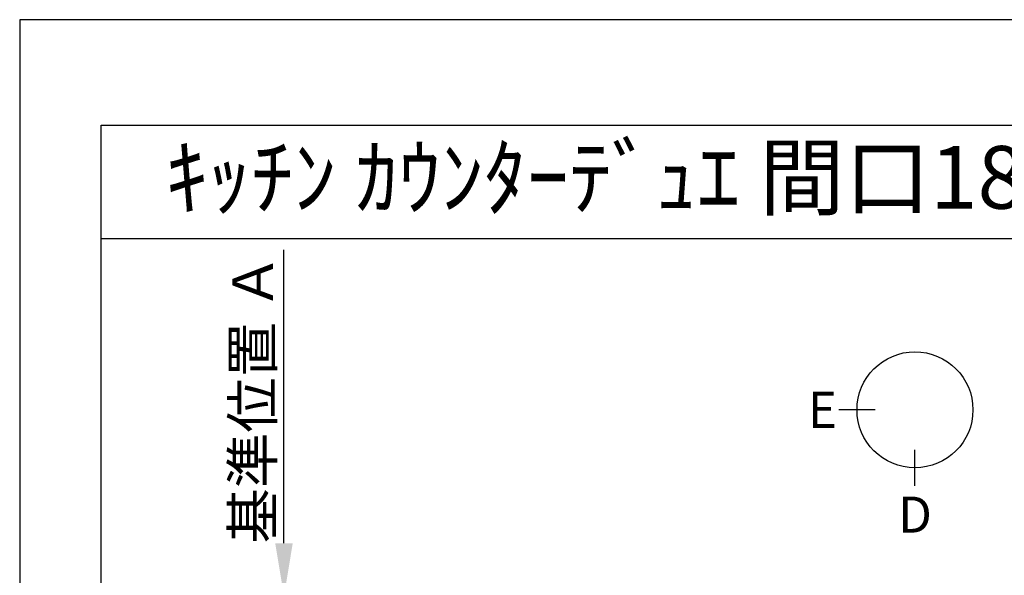
# Model space of a CAD drawing. Extents: x 0 to 26473, y -11045 to -2175.
# Drawn here: x 0 to 1965, y -3308 to -2200 of the extents above; entities that cross this region are included whole.
import ezdxf
from ezdxf.enums import TextEntityAlignment as Align

# ---------------------------------------------------------------- set-up
doc = ezdxf.new("R2010")
doc.units = 0
doc.header["$LTSCALE"] = 50
doc.header["$MEASUREMENT"] = 0
doc.layers.get('0').update_dxf_attribs({"linetype": 'CONTINUOUS'})
doc.layers.get('DEFPOINTS').update_dxf_attribs({"color": 146, "linetype": 'CONTINUOUS'})
for name, color, linetype in [('160-文字', 254, 'CONTINUOUS'), ('166-寸法B', 11, 'CONTINUOUS'), ('190-図面外枠', 5, 'CONTINUOUS')]:
    doc.layers.add(name, color=color, linetype=linetype)
doc.styles.add('KH001', font='txt')
doc.dimstyles.new('KH1xx030', dxfattribs={"dimscale": 30, "dimtxt": 2, "dimasz": 0.6, "dimexe": 0.3, "dimexo": 1.2, "dimgap": 0.5, "dimtad": 3, "dimdec": 1, "dimdsep": 46, "dimlunit": 6, "dimtxsty": 'KH001', "dimblk": 'DOT', "dimcen": 1, "dimdle": 1, "dimclrd": 256, "dimclre": 256, "dimclrt": 256, "dimadec": 0, "dimazin": 0, "dimtfac": 1, "dimtdec": 1, "dimtix": 1, "dimtmove": 2, "dimatfit": 3, "dimldrblk": 'CLOSEDBLANK', "dimfxl": 1, "dimtolj": 1, "dimtzin": 0, "dimlwd": -1, "dimlwe": -1, "dimarcsym": 0})

# ---------------------------------------------------------------- blocks, each defined once
blk = doc.blocks.new('A$C5D946DDC')
at = {"layer": '190-図面外枠'}
for p, q in [((271, 14349.3), (20519, 14349.3)), ((271, 350.7), (271, 14349.3))]:
    blk.add_line(p, q, dxfattribs=at)
at = {"layer": 'DEFPOINTS'}
blk.add_lwpolyline([(0, 0), (20790, 0), (20790, 14700), (0, 14700)], close=True, dxfattribs=at)
blk = doc.blocks.new('*D37')
at = {"layer": '166-寸法B', "transparency": 16777216}
for p, q in [((527.4, -3244.4), (527.4, -2659)), ((506.3, -3349.4), (530.4, -3349.4))]:
    blk.add_line(p, q, dxfattribs=at)
blk.add_solid([(509.9, -3244.4), (544.9, -3244.4), (527.4, -3349.4)], dxfattribs=at)
at = {"layer": 'DEFPOINTS', "color": 0, "transparency": 16777216}
for p in [(337, -2668), (527.4, -2668), (476.3, -3349.4)]:
    blk.add_point(p, dxfattribs=at)
at = {"layer": '166-寸法B', "transparency": 16777216, "insert": (464.9, -2956.2), "char_height": 81, "attachment_point": 5, "rotation": 90, "style": 'KH001'}
blk.add_mtext('\\A1;基準位置 Ａ', dxfattribs=at)
blk = doc.blocks.new('_ClosedBlank')
at = {"color": 0, "linetype": 'ByBlock', "lineweight": -2}
for p, q in [((-1, 0.167), (0, 0)), ((-1, 0.167), (-1, -0.167)), ((0, 0), (-1, -0.167))]:
    blk.add_line(p, q, dxfattribs=at)
blk = doc.blocks.new('_None')

msp = doc.modelspace()

# ---------------------------------------------------------------- linework, layer by layer
at = {"layer": '166-寸法B'}
for p, q in [((1706.84, -2978.18), (1634.84, -2978.18)), ((1786.51, -3129.86), (1786.51, -3057.86))]:
    msp.add_line(p, q, dxfattribs=at)
msp.add_circle((1786.51, -2978.18), 115.68, dxfattribs=at)
at = {"layer": '190-図面外枠'}
msp.add_lwpolyline([(162.58, -2636.44), (12311.4, -2636.44)], dxfattribs=at)

# ---------------------------------------------------------------- block references
at = {"layer": '190-図面外枠', "xscale": 0.599999999976717, "yscale": 0.599999999976717, "zscale": 0.599999999976717}
msp.add_blockref('A$C5D946DDC', (0, -11020), dxfattribs=at)

# ---------------------------------------------------------------- texts
at = {"layer": '160-文字', "style": 'KH001'}
msp.add_text('ｷｯﾁﾝ ｶｳﾝﾀｰﾃﾞｭｴ 間口1850X1850 L(左ｼﾝｸ) 加熱機器背面壁+ｼﾝｸｱｲﾗﾝﾄﾞ 深型食洗機 ｼﾙﾊﾞｰ塗装ﾚﾝｼﾞﾌｰﾄﾞ 同時給排ﾀｲﾌﾟ ﾌﾟﾗﾝ図', height=125, dxfattribs=at).set_placement((290.82, -2514.44), align=Align.MIDDLE_LEFT)
at = {"layer": '166-寸法B', "char_height": 72, "attachment_point": 5, "style": 'KH001'}
for s, insert in [('{\\fArial|b0|i0|c0|p32;E}', (1601.75, -2978.18)), ('{\\fArial|b0|i0|c0|p32;D}', (1786.51, -3187.26))]:
    msp.add_mtext(s, dxfattribs=dict(at, insert=insert))

# ---------------------------------------------------------------- dimensions: what is measured, and where the dimension line sits
at = {"layer": '166-寸法B'}
dim = msp.add_linear_dim(base=(527.43, -2667.99), p1=(476.3, -3349.36), p2=(336.95, -2667.99), angle=270, text='基準位置 Ａ', dimstyle='KH1xx030', override={"dimtxt": 2.7, "dimasz": 3.5, "dimexe": 0.1, "dimexo": 1, "dimblk2": 'None', "dimsah": 1, "dimdle": 0.3, "dimse2": 1}, dxfattribs=at)
dim.commit()
dim.dimension.update_dxf_attribs({"geometry": '*D37', "text_midpoint": (464.94, -2956.17)})

doc.saveas('drawing.dxf')
